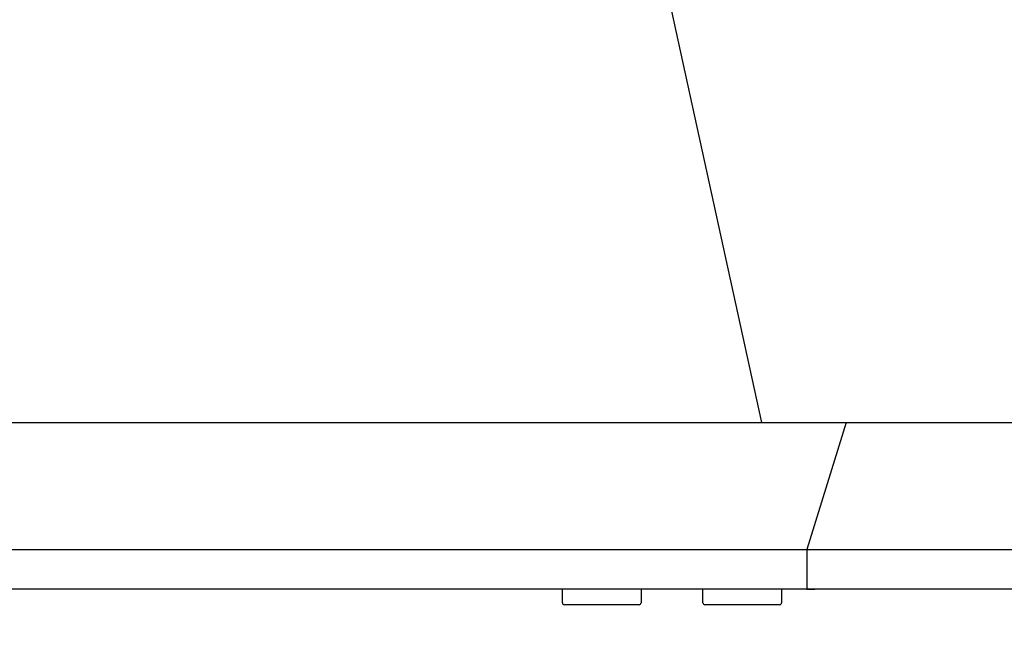
# Model space of a CAD drawing. Units: millimetres. Extents: x 236 to 31078, y 0 to 11880.
# Drawn here: x 7366 to 7867, y 4270 to 4579 of the extents above; entities that cross this region are included whole.
import ezdxf

# ---------------------------------------------------------------- set-up
doc = ezdxf.new("R2010")
doc.units = ezdxf.units.MM
doc.layers.add('COTAS', color=1, linetype='Continuous')
doc.layers.add('VISIBLE', color=7, linetype='Continuous')
doc.styles.get("Standard").update_dxf_attribs({"font": 'romans.shx'})
doc.dimstyles.new('JUAN4', dxfattribs={"dimtxt": 30, "dimasz": 19, "dimexe": 10, "dimexo": 30, "dimgap": 10, "dimtad": 3, "dimdec": 1, "dimdsep": 46, "dimtxsty": 'Standard', "dimcen": 5, "dimclrd": 256, "dimclre": 256, "dimclrt": 1, "dimadec": 0, "dimazin": 0, "dimtp": 0.5, "dimtm": 0.5, "dimtfac": 0.125, "dimtdec": 1, "dimtofl": 0, "dimtmove": 0, "dimatfit": 0, "dimfxl": 1, "dimtolj": 1, "dimtzin": 0, "dimarcsym": 0})

# ---------------------------------------------------------------- blocks, each defined once
blk = doc.blocks.new('*D400')
at = {"layer": 'COTAS', "lineweight": -2, "transparency": 16777216}
for p, q in [((6844.07, 4689.92), (6844.07, 4170.39)), ((7888.64, 4689.92), (7888.64, 4170.39)), ((6863.07, 4180.39), (7869.64, 4180.39))]:
    blk.add_line(p, q, dxfattribs=at)
at = {"layer": 'COTAS', "transparency": 16777216}
for points in [[(6863.07, 4183.56), (6863.07, 4177.23), (6844.07, 4180.39)], [(7869.64, 4183.56), (7869.64, 4177.23), (7888.64, 4180.39)]]:
    blk.add_solid(points, dxfattribs=at)
at = {"layer": 'Defpoints', "color": 0, "transparency": 16777216}
for p in [(6844.07, 4719.92), (7888.64, 4719.92), (7888.64, 4180.39)]:
    blk.add_point(p, dxfattribs=at)
at = {"layer": 'COTAS', "color": 1, "transparency": 16777216, "insert": (7366.35, 4205.39), "char_height": 30, "attachment_point": 5}
blk.add_mtext('\\A1;1044.6', dxfattribs=at)

msp = doc.modelspace()

# ---------------------------------------------------------------- linework, layer by layer
at = {"layer": 'VISIBLE', "color": 7, "linetype": 'Continuous'}
for p, q in [((7743.87, 4373.74), (7667.02, 4724.67)), ((7743.87, 4373.74), (7667.02, 4724.67)), ((6991.67, 4373.74), (7743.87, 4373.74)), ((7743.87, 4373.74), (7996.86, 4373.74)), ((7786.73, 4373.74), (7766.67, 4309.17)), ((7786.73, 4373.74), (7766.67, 4309.17)), ((7766.87, 4309.01), (6968.68, 4309.01)), ((7766.61, 4308.81), (7766.61, 4305.51)), ((7766.61, 4308.81), (7766.61, 4289.62)), ((8049.5, 4309.01), (7766.87, 4309.01)), ((7766.61, 4292.51), (7766.61, 4289.62)), ((7766.87, 4289.01), (6968.68, 4289.01)), ((7642.35, 4282.11), (7642.35, 4289.01)), ((7682.35, 4289.01), (7682.35, 4282.11)), ((7713.83, 4282.11), (7713.83, 4289.01)), ((7753.83, 4289.01), (7753.83, 4282.11)), ((7766.87, 4289.01), (7770.75, 4289.01)), ((8037.01, 4289.01), (7766.87, 4289.01)), ((7681.35, 4281.11), (7643.35, 4281.11)), ((7752.83, 4281.11), (7714.83, 4281.11))]:
    msp.add_line(p, q, dxfattribs=at)
for points in [[(7766.67, 4309.17), (7766.63, 4309), (7766.61, 4308.81)], [(7766.67, 4309.17), (7766.63, 4309), (7766.61, 4308.81)], [(7766.61, 4289.62), (7766.63, 4289.39), (7766.69, 4289.19), (7766.73, 4289.11), (7766.77, 4289.05), (7766.82, 4289.02), (7766.87, 4289.01)], [(7766.61, 4289.62), (7766.63, 4289.39), (7766.69, 4289.19), (7766.73, 4289.11), (7766.77, 4289.05), (7766.82, 4289.02), (7766.87, 4289.01)]]:
    msp.add_lwpolyline(points, dxfattribs=at)
for centre, radius, start, end in [((7767.77, 4299.01), 6.6, 97.9083, 100.0928), ((7767.77, 4299.01), 6.6, 259.9072, 262.0917), ((7643.35, 4282.11), 1, 180, 270), ((7681.35, 4282.11), 1, 270, 0), ((7714.83, 4282.11), 1, 180, 270), ((7752.83, 4282.11), 1, 270, 0)]:
    msp.add_arc(centre, radius, start, end, dxfattribs=at)

# ---------------------------------------------------------------- dimensions: what is measured, and where the dimension line sits
at = {"layer": 'COTAS'}
dim = msp.add_linear_dim(base=(7888.64, 4180.39), p1=(6844.07, 4719.92), p2=(7888.64, 4719.92), dimstyle='JUAN4', dxfattribs=at)
dim.commit()
dim.dimension.update_dxf_attribs({"geometry": '*D400', "text_midpoint": (7366.35, 4205.39)})

doc.saveas('drawing.dxf')
